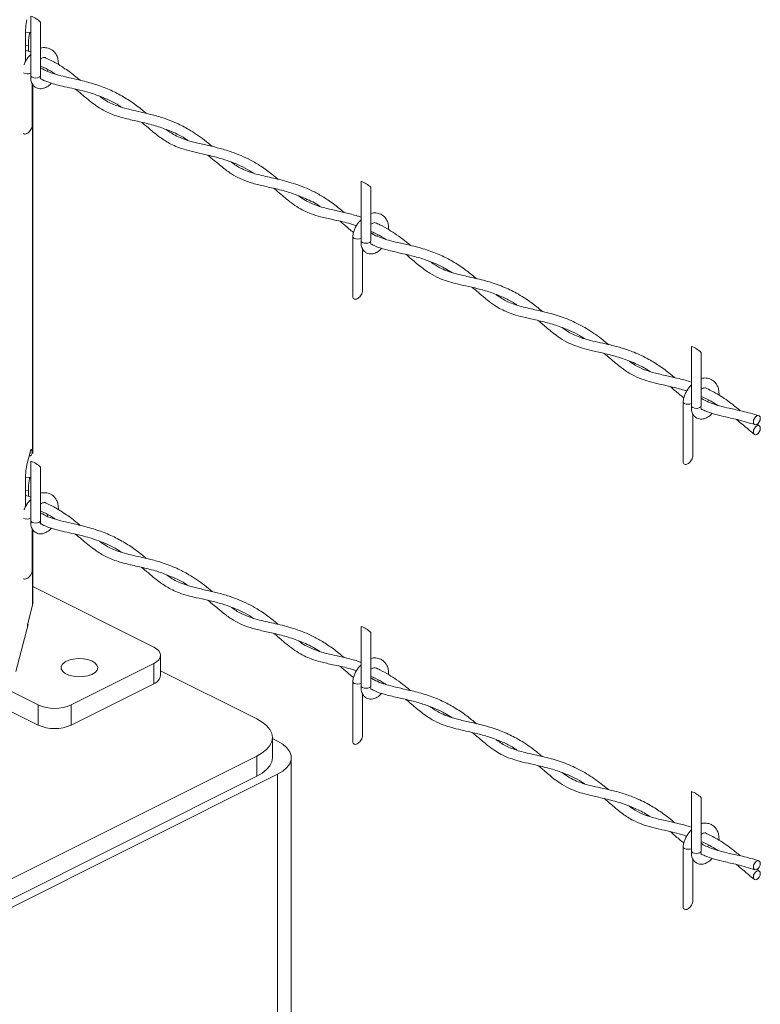
# Model space of a CAD drawing. Units: inches. Extents: x 0.2 to 16.8, y 0.2 to 10.8.
# Drawn here: x 7.4 to 7.8, y 0.7 to 1.3 of the extents above; entities that cross this region are included whole.
import ezdxf

# ---------------------------------------------------------------- set-up
doc = ezdxf.new("R2010")
doc.units = ezdxf.units.IN
doc.header["$MEASUREMENT"] = 0
doc.linetypes.add('SLD-Solid', pattern=[0])

msp = doc.modelspace()

# ---------------------------------------------------------------- linework, layer by layer
at = {"color": 7, "linetype": 'SLD-Solid', "lineweight": 0}
for p, q in [((7.398616, 1.336024), (7.398616, 1.30068)), ((7.404449, 1.30068), (7.404449, 1.332452)), ((7.395439, 1.324434), (7.395439, 1.308695)), ((7.398265, 1.326297), (7.395484, 1.32648)), ((7.398426, 1.326042), (7.398616, 1.325371)), ((7.395439, 1.3187), (7.397252, 1.31858)), ((7.397252, 1.31516), (7.397252, 1.31858)), ((7.395439, 1.309734), (7.395941, 1.309563)), ((7.408804, 1.304167), (7.408449, 1.303229)), ((7.399539, 1.271363), (7.399539, 1.295995)), ((7.399714, 1.076232), (7.399714, 1.295644)), ((7.399833, 1.075926), (7.399833, 1.295407)), ((7.595034, 1.237815), (7.595034, 1.20247)), ((7.600868, 1.20247), (7.600868, 1.234243)), ((7.60521, 1.205923), (7.604893, 1.205086)), ((7.590124, 1.204926), (7.590124, 1.169581)), ((7.595957, 1.173153), (7.595957, 1.197786)), ((7.791453, 1.139606), (7.791453, 1.104261)), ((7.797286, 1.104261), (7.797286, 1.136034)), ((7.786542, 1.106717), (7.786542, 1.071372)), ((7.801664, 1.107809), (7.801302, 1.106854)), ((7.792376, 1.074944), (7.792376, 1.099576)), ((7.831858, 1.092337), (7.830539, 1.093396)), ((7.398517, 1.077519), (7.396345, 1.069271)), ((7.398714, 1.078123), (7.399189, 1.078092)), ((7.399189, 1.078092), (7.399714, 1.076232)), ((7.399714, 1.076232), (7.398204, 1.076331)), ((7.398616, 1.071405), (7.398616, 1.036061)), ((7.399539, 1.075911), (7.399714, 1.076232)), ((7.404449, 1.036061), (7.404449, 1.067833)), ((7.395439, 1.059815), (7.395439, 1.044076)), ((7.398265, 1.061678), (7.395484, 1.061861)), ((7.398426, 1.061423), (7.398616, 1.060752)), ((7.395439, 1.054081), (7.397252, 1.053961)), ((7.397252, 1.050541), (7.397252, 1.053961)), ((7.395439, 1.045115), (7.395941, 1.044944)), ((7.408804, 1.039548), (7.408449, 1.03861)), ((7.399539, 1.006744), (7.399539, 1.031376)), ((7.399714, 0.985843), (7.399714, 1.031025)), ((7.399833, 0.986749), (7.399833, 1.030788)), ((7.403002, 0.926531), (7.265509, 0.995278)), ((7.399833, 0.996862), (7.471748, 0.960905)), ((7.396638, 0.97416), (7.399714, 0.985843)), ((7.399714, 0.985843), (7.399833, 0.986749)), ((7.403002, 0.914503), (7.265509, 0.98325)), ((7.397106, 0.97434), (7.389746, 0.946386)), ((7.396638, 0.97416), (7.396638, 0.972564)), ((7.396693, 0.974367), (7.397106, 0.97434)), ((7.595034, 0.973196), (7.595034, 0.937852)), ((7.600868, 0.937852), (7.600868, 0.969624)), ((7.475816, 0.943966), (7.475816, 0.955994)), ((7.471748, 0.951084), (7.422643, 0.926531)), ((7.471748, 0.939055), (7.471748, 0.951084)), ((7.533149, 0.918176), (7.475816, 0.946842)), ((7.471748, 0.939055), (7.422643, 0.914503)), ((7.590124, 0.940307), (7.590124, 0.904962)), ((7.60521, 0.941304), (7.604893, 0.940467)), ((7.595957, 0.908534), (7.595957, 0.933167)), ((7.403002, 0.914503), (7.403002, 0.926531)), ((7.422643, 0.914503), (7.422643, 0.926531)), ((7.542293, 0.895109), (7.542293, 0.907137)), ((7.545405, 0.90493), (7.542293, 0.906486)), ((7.272855, 0.765952), (7.533149, 0.896099)), ((7.533149, 0.896099), (7.533149, 0.884071)), ((7.553541, 0.250159), (7.553541, 0.895109)), ((7.270419, 0.747795), (7.545405, 0.885288)), ((7.272855, 0.753924), (7.533149, 0.884071)), ((7.545405, 0.885288), (7.545405, 0.250159)), ((7.791453, 0.874987), (7.791453, 0.839642)), ((7.797286, 0.839642), (7.797286, 0.871415)), ((7.801664, 0.84319), (7.801302, 0.842235)), ((7.786542, 0.842098), (7.786542, 0.806753)), ((7.792376, 0.810325), (7.792376, 0.834957)), ((7.831858, 0.827719), (7.830539, 0.828777))]:
    msp.add_line(p, q, dxfattribs=at)
at = {"color": 7, "linetype": 'SLD-Solid', "lineweight": 0, "flags": 128}
for points in [[(7.397252, 1.31858), (7.397282, 1.320021), (7.39737, 1.321563), (7.397508, 1.323066), (7.397684, 1.324397), (7.397881, 1.325435), (7.398082, 1.326088), (7.39827, 1.326297), (7.398426, 1.326042)], [(7.398616, 1.30068), (7.398838, 1.300122), (7.39947, 1.299649), (7.400416, 1.299332), (7.401532, 1.299222), (7.402649, 1.299332), (7.403595, 1.299649), (7.404227, 1.300122), (7.404449, 1.30068)], [(7.394342, 1.266157), (7.39456, 1.266019), (7.394949, 1.265894), (7.395389, 1.265881), (7.395867, 1.26598), (7.396368, 1.266189), (7.396876, 1.2665), (7.397377, 1.266905), (7.397855, 1.267391), (7.398295, 1.267943), (7.398684, 1.268545), (7.399011, 1.269179), (7.399265, 1.269824), (7.399439, 1.270462), (7.399528, 1.271073), (7.399539, 1.271363)], [(7.595034, 1.203861), (7.594157, 1.203578), (7.593041, 1.203467), (7.591924, 1.203578), (7.590978, 1.203895), (7.590346, 1.204368), (7.590124, 1.204926), (7.590128, 1.205008)], [(7.595034, 1.20247), (7.595256, 1.201913), (7.595889, 1.201439), (7.596835, 1.201123), (7.597951, 1.201012), (7.599067, 1.201123), (7.600013, 1.201439), (7.600646, 1.201913), (7.600868, 1.20247)], [(7.590124, 1.169581), (7.590135, 1.169305), (7.590223, 1.168802), (7.590397, 1.168377), (7.590651, 1.168043), (7.590978, 1.16781), (7.591368, 1.167685), (7.591808, 1.167672), (7.592286, 1.167771), (7.592786, 1.16798), (7.593295, 1.168291), (7.593795, 1.168696), (7.594273, 1.169182), (7.594714, 1.169734), (7.595103, 1.170336), (7.59543, 1.170969), (7.595684, 1.171615), (7.595858, 1.172253), (7.595946, 1.172864), (7.595957, 1.173153)], [(7.791453, 1.105652), (7.790575, 1.105369), (7.789459, 1.105258), (7.788343, 1.105369), (7.787397, 1.105685), (7.786764, 1.106158), (7.786542, 1.106717), (7.786547, 1.106799)], [(7.791453, 1.104261), (7.791675, 1.103703), (7.792307, 1.10323), (7.793253, 1.102914), (7.79437, 1.102803), (7.795486, 1.102914), (7.796432, 1.10323), (7.797064, 1.103703), (7.797286, 1.104261)], [(7.828487, 1.093874), (7.82833, 1.094762), (7.828487, 1.095807), (7.828934, 1.09685), (7.829603, 1.097732), (7.830393, 1.098319), (7.831182, 1.098521), (7.831851, 1.098308), (7.832298, 1.097712), (7.832455, 1.096824), (7.832298, 1.095779), (7.831851, 1.094736), (7.831182, 1.093854), (7.830393, 1.093267), (7.829603, 1.093065), (7.828934, 1.093278), (7.828487, 1.093874)], [(7.832298, 1.091746), (7.832455, 1.090858), (7.832298, 1.089813), (7.831851, 1.08877), (7.831182, 1.087888), (7.830393, 1.087301), (7.829603, 1.087099), (7.828934, 1.087312), (7.828487, 1.087908), (7.82833, 1.088796), (7.828487, 1.089841), (7.828934, 1.090884), (7.829603, 1.091766), (7.830393, 1.092353), (7.831182, 1.092555), (7.831851, 1.092342), (7.832298, 1.091746)], [(7.399189, 1.078092), (7.399122, 1.078281), (7.399049, 1.078395), (7.398969, 1.078435), (7.398885, 1.078399), (7.398796, 1.078288), (7.398705, 1.078103), (7.398611, 1.077846), (7.398517, 1.077519)], [(7.786542, 1.071372), (7.786554, 1.071096), (7.786642, 1.070593), (7.786816, 1.070168), (7.78707, 1.069834), (7.787397, 1.069601), (7.787786, 1.069476), (7.788226, 1.069463), (7.788704, 1.069562), (7.789205, 1.06977), (7.789713, 1.070082), (7.790214, 1.070486), (7.790692, 1.070972), (7.791132, 1.071525), (7.791521, 1.072127), (7.791848, 1.07276), (7.792102, 1.073406), (7.792276, 1.074043), (7.792365, 1.074655), (7.792376, 1.074944)], [(7.397252, 1.053961), (7.397282, 1.055402), (7.39737, 1.056944), (7.397508, 1.058447), (7.397684, 1.059778), (7.397881, 1.060816), (7.398082, 1.061469), (7.39827, 1.061678), (7.398426, 1.061423)], [(7.398616, 1.036061), (7.398838, 1.035503), (7.39947, 1.03503), (7.400416, 1.034714), (7.401532, 1.034603), (7.402649, 1.034714), (7.403595, 1.03503), (7.404227, 1.035503), (7.404449, 1.036061)], [(7.394342, 1.001538), (7.39456, 1.001401), (7.394949, 1.001276), (7.395389, 1.001262), (7.395867, 1.001362), (7.396368, 1.00157), (7.396876, 1.001881), (7.397377, 1.002286), (7.397855, 1.002772), (7.398295, 1.003324), (7.398684, 1.003927), (7.399011, 1.00456), (7.399265, 1.005205), (7.399439, 1.005843), (7.399528, 1.006454), (7.399539, 1.006744)], [(7.471748, 0.960905), (7.473475, 0.959852), (7.474759, 0.958652), (7.475549, 0.957349), (7.475816, 0.955994), (7.475549, 0.954639), (7.474759, 0.953336), (7.473475, 0.952136), (7.471748, 0.951084)], [(7.416803, 0.947858), (7.416786, 0.949337), (7.417568, 0.950763), (7.41909, 0.952032), (7.42124, 0.953047), (7.423859, 0.953735), (7.426751, 0.954044), (7.429703, 0.953951), (7.432496, 0.953464), (7.434922, 0.952618), (7.436802, 0.951476), (7.437995, 0.950123), (7.438415, 0.948659), (7.438029, 0.947193), (7.436866, 0.945833), (7.435012, 0.944681), (7.432606, 0.943821), (7.429824, 0.943318), (7.426874, 0.943208), (7.423975, 0.943501), (7.421341, 0.944174), (7.419168, 0.945177), (7.417617, 0.946436), (7.416803, 0.947858)], [(7.595034, 0.939242), (7.594157, 0.93896), (7.593041, 0.938849), (7.591924, 0.93896), (7.590978, 0.939276), (7.590346, 0.939749), (7.590124, 0.940307), (7.590128, 0.940389)], [(7.595034, 0.937852), (7.595256, 0.937294), (7.595889, 0.93682), (7.596835, 0.936504), (7.597951, 0.936393), (7.599067, 0.936504), (7.600013, 0.93682), (7.600646, 0.937294), (7.600868, 0.937852)], [(7.533149, 0.896099), (7.53633, 0.897961), (7.53889, 0.90005), (7.540765, 0.902313), (7.541909, 0.904695), (7.542293, 0.907137), (7.541909, 0.909579), (7.540765, 0.911961), (7.53889, 0.914225), (7.53633, 0.916313), (7.533149, 0.918176)], [(7.590124, 0.904962), (7.590135, 0.904686), (7.590223, 0.904184), (7.590397, 0.903759), (7.590651, 0.903424), (7.590978, 0.903191), (7.591368, 0.903066), (7.591808, 0.903053), (7.592286, 0.903152), (7.592786, 0.903361), (7.593295, 0.903672), (7.593795, 0.904077), (7.594273, 0.904563), (7.594714, 0.905115), (7.595103, 0.905717), (7.59543, 0.906351), (7.595684, 0.906996), (7.595858, 0.907634), (7.595946, 0.908245), (7.595957, 0.908534)], [(7.545405, 0.885288), (7.548517, 0.887143), (7.550938, 0.88924), (7.552595, 0.891515), (7.553435, 0.893899), (7.553435, 0.89632), (7.552595, 0.898704), (7.550938, 0.900979), (7.548517, 0.903076), (7.545405, 0.90493)], [(7.533149, 0.884071), (7.53633, 0.885933), (7.53889, 0.888022), (7.540765, 0.890285), (7.541909, 0.892667), (7.542293, 0.895109)], [(7.791453, 0.841033), (7.790575, 0.84075), (7.789459, 0.840639), (7.788343, 0.84075), (7.787397, 0.841066), (7.786764, 0.84154), (7.786542, 0.842098), (7.786547, 0.84218)], [(7.791453, 0.839642), (7.791675, 0.839084), (7.792307, 0.838611), (7.793253, 0.838295), (7.79437, 0.838184), (7.795486, 0.838295), (7.796432, 0.838611), (7.797064, 0.839084), (7.797286, 0.839642)], [(7.828487, 0.829255), (7.82833, 0.830143), (7.828487, 0.831188), (7.828934, 0.832231), (7.829603, 0.833113), (7.830393, 0.8337), (7.831182, 0.833902), (7.831851, 0.833689), (7.832298, 0.833094), (7.832455, 0.832205), (7.832298, 0.83116), (7.831851, 0.830117), (7.831182, 0.829235), (7.830393, 0.828648), (7.829603, 0.828446), (7.828934, 0.828659), (7.828487, 0.829255)], [(7.832298, 0.827128), (7.832455, 0.826239), (7.832298, 0.825194), (7.831851, 0.824151), (7.831182, 0.823269), (7.830393, 0.822682), (7.829603, 0.82248), (7.828934, 0.822693), (7.828487, 0.823289), (7.82833, 0.824177), (7.828487, 0.825222), (7.828934, 0.826265), (7.829603, 0.827147), (7.830393, 0.827734), (7.831182, 0.827937), (7.831851, 0.827723), (7.832298, 0.827128)], [(7.786542, 0.806753), (7.786554, 0.806477), (7.786642, 0.805974), (7.786816, 0.805549), (7.78707, 0.805215), (7.787397, 0.804982), (7.787786, 0.804857), (7.788226, 0.804844), (7.788704, 0.804943), (7.789205, 0.805151), (7.789713, 0.805463), (7.790214, 0.805868), (7.790692, 0.806354), (7.791132, 0.806906), (7.791521, 0.807508), (7.791848, 0.808141), (7.792102, 0.808787), (7.792276, 0.809425), (7.792365, 0.810036), (7.792376, 0.810325)]]:
    msp.add_lwpolyline(points, dxfattribs=at)
at = {"color": 7, "linetype": 'SLD-Solid', "lineweight": 0}
for centre, radius, start, end in [((7.393387, 1.320938), 0.015967, 46.148878, 70.886078), ((7.441178, 1.324821), 0.045741, 168.564432, 180.485687), ((7.396634, 1.306432), 0.004791, 241.413358, 294.432428), ((7.589807, 1.22273), 0.015965, 46.14828, 70.888538), ((7.786225, 1.124519), 0.015967, 46.148878, 70.886078), ((7.393389, 1.056321), 0.015965, 46.14828, 70.888538), ((7.441179, 1.060202), 0.045742, 168.564636, 180.485633), ((7.396634, 1.041812), 0.00479, 241.405331, 294.440455), ((7.589806, 0.95811), 0.015967, 46.148878, 70.886078), ((7.469732, 0.944866), 0.006151, 289.13827, 351.58325), ((7.412823, 0.948695), 0.024242, 246.10175, 293.89825), ((7.412823, 0.936667), 0.024242, 246.10175, 293.89825), ((7.786226, 0.859902), 0.015965, 46.14828, 70.888538)]:
    msp.add_arc(centre, radius, start, end, dxfattribs=at)
for points, knots in [([(7.415051, 1.307182), (7.415046, 1.30829), (7.415036, 1.310196), (7.414133, 1.312642), (7.412768, 1.314823), (7.410532, 1.316643), (7.407517, 1.317353), (7.405415, 1.317316), (7.404483, 1.316913), (7.404449, 1.316898)], [0, 0, 0, 0, 0.1938374, 0.333242, 0.4528641, 0.645958, 0.820986, 0.9934562, 1, 1, 1, 1]), ([(7.398616, 1.313197), (7.398088, 1.312654), (7.39655, 1.311072), (7.395281, 1.308917), (7.394743, 1.307322), (7.394668, 1.3071)], [0, 0, 0, 0, 0.3103969, 0.9038317, 1, 1, 1, 1]), ([(7.398616, 1.314715), (7.397607, 1.315074), (7.396557, 1.315447), (7.395481, 1.315732), (7.395439, 1.315743)], [0, 0, 0, 0, 0.9605883, 1, 1, 1, 1]), ([(7.404449, 1.310555), (7.404701, 1.310725), (7.405218, 1.311074), (7.40607, 1.311336), (7.406842, 1.311496), (7.407261, 1.311341), (7.407422, 1.311282)], [0, 0, 0, 0, 0.2843194, 0.584419, 0.8413464, 1, 1, 1, 1]), ([(7.427978, 1.297845), (7.426838, 1.298811), (7.423694, 1.301473), (7.418478, 1.305208), (7.412739, 1.308718), (7.409049, 1.310498), (7.407422, 1.311282)], [0, 0, 0, 0, 0.181986, 0.5014224, 0.7800971, 1, 1, 1, 1]), ([(7.404449, 1.306314), (7.405109, 1.306032), (7.407556, 1.304985), (7.410568, 1.303412), (7.412742, 1.301873), (7.413328, 1.301459)], [0, 0, 0, 0, 0.2123381, 0.787635, 1, 1, 1, 1]), ([(7.39862, 1.300761), (7.398616, 1.29956), (7.398608, 1.297505), (7.399801, 1.295083), (7.401211, 1.293744), (7.40308, 1.292818), (7.405618, 1.292701), (7.408405, 1.293943), (7.410172, 1.295199), (7.410819, 1.29616), (7.410846, 1.2962)], [0, 0, 0, 0, 0.19187882, 0.32849224, 0.4229373, 0.50193917, 0.66239599, 0.81252692, 0.99218937, 1, 1, 1, 1]), ([(7.404674, 1.29868), (7.404597, 1.298641), (7.404481, 1.298584), (7.404599, 1.2989), (7.404214, 1.299459), (7.404346, 1.300107), (7.404441, 1.30057)], [0, 0, 0, 0, 0.0798304, 0.1197517, 0.3717595, 1, 1, 1, 1]), ([(7.46732, 1.278235), (7.466601, 1.278844), (7.463671, 1.28133), (7.458318, 1.285279), (7.451017, 1.289707), (7.443181, 1.293345), (7.434867, 1.296186), (7.426773, 1.298217), (7.419742, 1.299739), (7.41392, 1.301194), (7.408884, 1.302817), (7.405897, 1.304495), (7.404449, 1.305309)], [0, 0, 0, 0, 0.0408452, 0.1665019, 0.2878139, 0.4103162, 0.5401665, 0.6679356, 0.771811, 0.8518545, 0.9281717, 1, 1, 1, 1]), ([(7.404674, 1.29868), (7.404893, 1.298559), (7.406547, 1.297644), (7.40969, 1.29653), (7.414176, 1.295128), (7.419069, 1.293959), (7.424836, 1.292717), (7.432577, 1.290916), (7.441551, 1.287876), (7.448654, 1.284583), (7.451992, 1.282229), (7.452477, 1.281886)], [0, 0, 0, 0, 0.0147187, 0.1112579, 0.1952349, 0.2918026, 0.4072816, 0.5428371, 0.7594758, 0.9650398, 1, 1, 1, 1]), ([(7.425296, 1.292581), (7.42647, 1.291614), (7.430124, 1.288603), (7.43556, 1.283953), (7.442475, 1.279471), (7.449795, 1.276394), (7.457941, 1.274372), (7.466363, 1.272579), (7.474544, 1.270413), (7.482916, 1.267218), (7.488794, 1.264425), (7.491843, 1.26229), (7.492101, 1.262109)], [0, 0, 0, 0, 0.06134805, 0.19091966, 0.28812937, 0.39230497, 0.50936732, 0.62593948, 0.73972632, 0.84995341, 0.98731305, 1, 1, 1, 1]), ([(7.506557, 1.258487), (7.505012, 1.259773), (7.501975, 1.262301), (7.497354, 1.265664), (7.491917, 1.269127), (7.484996, 1.272719), (7.477079, 1.275694), (7.469378, 1.27781), (7.46294, 1.27926), (7.457078, 1.280566), (7.45212, 1.281898), (7.447945, 1.283414), (7.444274, 1.285202), (7.441552, 1.286818), (7.440007, 1.288013), (7.439624, 1.28831)], [0, 0, 0, 0, 0.0812866, 0.1598747, 0.2310051, 0.3419625, 0.4746718, 0.5723191, 0.6648798, 0.7416274, 0.8152849, 0.8724462, 0.9209973, 0.9803793, 1, 1, 1, 1]), ([(7.46462, 1.272903), (7.464828, 1.272734), (7.466536, 1.27134), (7.469368, 1.26884), (7.473045, 1.265804), (7.476309, 1.26334), (7.47947, 1.261261), (7.483031, 1.259319), (7.487323, 1.257511), (7.492703, 1.25589), (7.498828, 1.254512), (7.505588, 1.253045), (7.512113, 1.251335), (7.518106, 1.249286), (7.52356, 1.246917), (7.527848, 1.244743), (7.530358, 1.243078), (7.531107, 1.242582)], [0, 0, 0, 0, 0.0108567, 0.0892359, 0.1529068, 0.2038579, 0.2547305, 0.3059393, 0.3678598, 0.4429135, 0.533043, 0.6219957, 0.7229634, 0.8059398, 0.8780845, 0.9636463, 1, 1, 1, 1]), ([(7.545824, 1.238963), (7.544586, 1.240005), (7.541286, 1.242784), (7.53581, 1.24669), (7.529653, 1.250328), (7.523862, 1.253087), (7.517837, 1.255417), (7.511368, 1.257374), (7.504282, 1.25907), (7.497469, 1.260549), (7.491367, 1.26219), (7.486541, 1.264058), (7.482949, 1.265983), (7.480624, 1.267439), (7.479513, 1.268287), (7.479233, 1.268501)], [0, 0, 0, 0, 0.06585781, 0.1756256, 0.27334689, 0.35662515, 0.43648047, 0.53610864, 0.63152869, 0.73300298, 0.81995646, 0.88851432, 0.9431104, 0.98566511, 1, 1, 1, 1]), ([(7.503896, 1.253379), (7.505154, 1.252348), (7.508526, 1.249583), (7.513437, 1.245338), (7.519025, 1.241431), (7.524595, 1.238573), (7.530867, 1.236439), (7.537989, 1.234789), (7.545775, 1.233097), (7.553919, 1.230883), (7.562234, 1.227582), (7.56792, 1.224803), (7.570651, 1.222884), (7.570794, 1.222783)], [0, 0, 0, 0, 0.0654198, 0.1754737, 0.2610326, 0.339087, 0.4264857, 0.5268134, 0.6330663, 0.7471753, 0.8657438, 0.9929478, 1, 1, 1, 1]), ([(7.585065, 1.219233), (7.582923, 1.220999), (7.578757, 1.224436), (7.572418, 1.2287), (7.565031, 1.232758), (7.556112, 1.236368), (7.545897, 1.239059), (7.537223, 1.240879), (7.530479, 1.242647), (7.524837, 1.24481), (7.52059, 1.247095), (7.518327, 1.248896), (7.517833, 1.249288)], [0, 0, 0, 0, 0.1117122, 0.2173098, 0.3070021, 0.4506571, 0.6033206, 0.731603, 0.8076029, 0.8836174, 0.9746284, 1, 1, 1, 1]), ([(7.543212, 1.233613), (7.544622, 1.232422), (7.547707, 1.229815), (7.552144, 1.226063), (7.556721, 1.222752), (7.561046, 1.220282), (7.565785, 1.218256), (7.571523, 1.216529), (7.578972, 1.214876), (7.586184, 1.213397), (7.590765, 1.211849), (7.592339, 1.211318)], [0, 0, 0, 0, 0.1008772, 0.2207158, 0.3174074, 0.4091223, 0.4922469, 0.5984743, 0.7359678, 0.9092688, 1, 1, 1, 1]), ([(7.595034, 1.216443), (7.59434, 1.216685), (7.591298, 1.217748), (7.585988, 1.219039), (7.578832, 1.220658), (7.572248, 1.222197), (7.566776, 1.224056), (7.562573, 1.22608), (7.559807, 1.227697), (7.558255, 1.228885), (7.55791, 1.229149)], [0, 0, 0, 0, 0.055829, 0.2446089, 0.414142, 0.6130854, 0.7577338, 0.8516469, 0.9670092, 1, 1, 1, 1]), ([(7.611461, 1.209095), (7.611454, 1.210162), (7.611443, 1.212026), (7.610551, 1.214432), (7.609187, 1.216614), (7.606951, 1.218434), (7.603936, 1.219143), (7.601834, 1.219107), (7.600902, 1.218703), (7.600868, 1.218689)], [0, 0, 0, 0, 0.1880053, 0.328412, 0.4489002, 0.6433923, 0.8196875, 0.9934058, 1, 1, 1, 1]), ([(7.582576, 1.214033), (7.583462, 1.213312), (7.58615, 1.211126), (7.588716, 1.208787), (7.590553, 1.207363), (7.590554, 1.207362)], [0, 0, 0, 0, 0.3295171, 0.9996113, 1, 1, 1, 1]), ([(7.595034, 1.214988), (7.594503, 1.214446), (7.592954, 1.212867), (7.591511, 1.21019), (7.59046, 1.207348), (7.590239, 1.205786), (7.590128, 1.205007)], [0, 0, 0, 0, 0.2005044, 0.5838593, 0.7923436, 1, 1, 1, 1]), ([(7.600868, 1.212346), (7.60112, 1.212517), (7.601637, 1.212868), (7.602487, 1.213113), (7.603131, 1.213287), (7.603428, 1.213194), (7.603464, 1.213182)], [0, 0, 0, 0, 0.3242872, 0.6665727, 0.9596174, 1, 1, 1, 1]), ([(7.624414, 1.199686), (7.623323, 1.200602), (7.620669, 1.202829), (7.616442, 1.205956), (7.611484, 1.209158), (7.607238, 1.211578), (7.604396, 1.212786), (7.603464, 1.213182)], [0, 0, 0, 0, 0.170853, 0.4153974, 0.6298108, 0.8786321, 1, 1, 1, 1]), ([(7.600868, 1.208056), (7.601693, 1.207702), (7.60444, 1.206523), (7.607393, 1.204868), (7.609451, 1.203499), (7.609768, 1.203289)], [0, 0, 0, 0, 0.266534, 0.887057, 1, 1, 1, 1]), ([(7.663685, 1.179915), (7.662956, 1.180532), (7.660396, 1.182702), (7.655482, 1.186444), (7.648833, 1.190728), (7.641182, 1.194543), (7.632954, 1.197549), (7.624707, 1.199682), (7.61749, 1.201243), (7.611811, 1.202592), (7.607075, 1.20409), (7.603512, 1.205499), (7.601512, 1.206719), (7.600868, 1.207111)], [0, 0, 0, 0, 0.0413882, 0.1453646, 0.2673063, 0.3834498, 0.514953, 0.6459782, 0.7521269, 0.8349046, 0.898607, 0.9673551, 1, 1, 1, 1]), ([(7.595039, 1.202552), (7.595034, 1.201351), (7.595026, 1.199295), (7.59622, 1.196873), (7.59763, 1.195535), (7.599499, 1.194609), (7.602036, 1.194492), (7.604825, 1.195733), (7.606602, 1.197002), (7.607256, 1.197979), (7.607293, 1.198033)], [0, 0, 0, 0, 0.1913592, 0.3275964, 0.4217905, 0.5005784, 0.6606003, 0.8103221, 0.989498, 1, 1, 1, 1]), ([(7.601118, 1.20048), (7.601112, 1.200478), (7.601054, 1.200452), (7.600895, 1.200369), (7.601023, 1.200694), (7.600626, 1.201246), (7.600762, 1.201897), (7.600859, 1.202361)], [0, 0, 0, 0, 0.0086502, 0.0913309, 0.1307533, 0.3796712, 1, 1, 1, 1]), ([(7.601118, 1.20048), (7.601837, 1.200107), (7.604549, 1.1987), (7.610062, 1.197034), (7.617368, 1.195338), (7.625158, 1.193619), (7.632382, 1.191577), (7.639064, 1.189028), (7.644495, 1.186502), (7.647685, 1.184469), (7.648976, 1.183646)], [0, 0, 0, 0, 0.0476275, 0.1795473, 0.3366095, 0.4894658, 0.648679, 0.7775967, 0.9100055, 1, 1, 1, 1]), ([(7.621753, 1.194333), (7.622612, 1.19362), (7.625502, 1.191219), (7.630057, 1.187259), (7.63572, 1.183122), (7.641146, 1.180236), (7.646392, 1.178306), (7.651748, 1.176859), (7.657792, 1.175536), (7.664641, 1.174002), (7.671785, 1.171976), (7.678598, 1.169324), (7.683909, 1.166781), (7.686788, 1.164917), (7.687737, 1.164302)], [0, 0, 0, 0, 0.04556893, 0.1533437, 0.24629168, 0.33113345, 0.40319155, 0.47397039, 0.55744265, 0.6556806, 0.76044074, 0.86008228, 0.95386241, 1, 1, 1, 1]), ([(7.702856, 1.160429), (7.700645, 1.162267), (7.69582, 1.166279), (7.687952, 1.171242), (7.679226, 1.175406), (7.67022, 1.178432), (7.661372, 1.180535), (7.653639, 1.182218), (7.647578, 1.183915), (7.642461, 1.18606), (7.638859, 1.188052), (7.636881, 1.189579), (7.636382, 1.189964)], [0, 0, 0, 0, 0.1171208, 0.255642, 0.3778689, 0.5104975, 0.6420861, 0.7484056, 0.8332328, 0.8981432, 0.9743339, 1, 1, 1, 1]), ([(7.661157, 1.174744), (7.662383, 1.173719), (7.665365, 1.171226), (7.669706, 1.167483), (7.674231, 1.164126), (7.678166, 1.161781), (7.681952, 1.160001), (7.686183, 1.158461), (7.69151, 1.157017), (7.698236, 1.155543), (7.705885, 1.153781), (7.713599, 1.151417), (7.720364, 1.148558), (7.725088, 1.146102), (7.727474, 1.144543), (7.728101, 1.144133)], [0, 0, 0, 0, 0.06420288, 0.15625814, 0.23032435, 0.29033705, 0.34004971, 0.39827651, 0.47106819, 0.56169619, 0.67504842, 0.78648902, 0.88545808, 0.96988896, 1, 1, 1, 1]), ([(7.742118, 1.140767), (7.741024, 1.141684), (7.737258, 1.144842), (7.730379, 1.149686), (7.721261, 1.154635), (7.711691, 1.158253), (7.702093, 1.160725), (7.692929, 1.162597), (7.684781, 1.164947), (7.679039, 1.167736), (7.676246, 1.16983), (7.675418, 1.170451)], [0, 0, 0, 0, 0.0579865, 0.1996456, 0.3409367, 0.4783171, 0.6141184, 0.7431659, 0.8582744, 0.9579926, 1, 1, 1, 1]), ([(7.700405, 1.154997), (7.702233, 1.153439), (7.70605, 1.150185), (7.711574, 1.145694), (7.717052, 1.142302), (7.722015, 1.140083), (7.727122, 1.138398), (7.733178, 1.136897), (7.740768, 1.13524), (7.749332, 1.133019), (7.757632, 1.129863), (7.763423, 1.126999), (7.76621, 1.125173), (7.766812, 1.124779)], [0, 0, 0, 0, 0.097487, 0.203519, 0.2884868, 0.3580245, 0.4235994, 0.5063936, 0.6110358, 0.7388781, 0.8648611, 0.9707996, 1, 1, 1, 1]), ([(7.781527, 1.121103), (7.780946, 1.121595), (7.778209, 1.123912), (7.773201, 1.127662), (7.765775, 1.132338), (7.758162, 1.13597), (7.75044, 1.138671), (7.743722, 1.140448), (7.7374, 1.141834), (7.731919, 1.143033), (7.727176, 1.144319), (7.722926, 1.14587), (7.718727, 1.147936), (7.716026, 1.149861), (7.714637, 1.150851)], [0, 0, 0, 0, 0.0308107, 0.1452476, 0.2530117, 0.3858041, 0.4858315, 0.5839831, 0.6670225, 0.7479484, 0.8112507, 0.8658564, 0.9310199, 1, 1, 1, 1]), ([(7.739657, 1.135443), (7.740792, 1.134487), (7.744171, 1.131639), (7.749392, 1.127105), (7.755744, 1.122874), (7.761872, 1.120133), (7.767897, 1.118308), (7.774019, 1.116893), (7.779896, 1.11557), (7.784856, 1.114369), (7.78764, 1.113452), (7.788745, 1.113088)], [0, 0, 0, 0, 0.08107312, 0.24158247, 0.37770429, 0.49642753, 0.60706946, 0.7213074, 0.83982054, 0.93641384, 1, 1, 1, 1]), ([(7.791453, 1.118359), (7.791388, 1.118384), (7.789049, 1.119287), (7.784455, 1.120431), (7.777359, 1.122106), (7.770376, 1.123566), (7.763701, 1.125583), (7.758446, 1.128028), (7.755606, 1.130061), (7.754429, 1.130904)], [0, 0, 0, 0, 0.0053215, 0.1910173, 0.3593594, 0.5613556, 0.7342326, 0.8898412, 1, 1, 1, 1]), ([(7.807897, 1.110643), (7.807892, 1.111792), (7.807884, 1.113738), (7.806971, 1.116223), (7.805605, 1.118405), (7.80337, 1.120224), (7.800355, 1.120935), (7.798253, 1.120897), (7.79732, 1.120494), (7.797286, 1.120479)], [0, 0, 0, 0, 0.199538, 0.3379593, 0.4567334, 0.6484618, 0.822252, 0.9935025, 1, 1, 1, 1]), ([(7.77898, 1.115762), (7.780706, 1.114252), (7.783313, 1.111973), (7.78604, 1.10984), (7.786961, 1.10912)], [0, 0, 0, 0, 0.66235465, 1, 1, 1, 1]), ([(7.791453, 1.116779), (7.790921, 1.116237), (7.789373, 1.114658), (7.787929, 1.111981), (7.786879, 1.109138), (7.786657, 1.107577), (7.786547, 1.106798)], [0, 0, 0, 0, 0.2005133, 0.5838691, 0.7923431, 1, 1, 1, 1]), ([(7.797286, 1.114137), (7.797538, 1.114308), (7.798056, 1.11466), (7.798905, 1.114899), (7.799524, 1.11508), (7.799796, 1.114998), (7.799808, 1.114995)], [0, 0, 0, 0, 0.3335833, 0.685681, 0.9871022, 1, 1, 1, 1]), ([(7.820541, 1.101429), (7.81876, 1.102895), (7.814373, 1.106509), (7.807521, 1.111227), (7.802145, 1.113853), (7.799808, 1.114995)], [0, 0, 0, 0, 0.2784836, 0.6862048, 1, 1, 1, 1]), ([(7.797286, 1.109816), (7.798484, 1.109328), (7.801964, 1.10791), (7.80515, 1.105905), (7.80724, 1.10459)], [0, 0, 0, 0, 0.3441092, 1, 1, 1, 1]), ([(7.831558, 1.09846), (7.82832, 1.099408), (7.822527, 1.101104), (7.814644, 1.102702), (7.808656, 1.104091), (7.803213, 1.105813), (7.799521, 1.107316), (7.797476, 1.108698), (7.797286, 1.108826)], [0, 0, 0, 0, 0.2815045, 0.5036178, 0.6713564, 0.7940005, 0.9809192, 1, 1, 1, 1]), ([(7.791457, 1.104343), (7.791453, 1.103142), (7.791445, 1.101086), (7.792639, 1.098664), (7.794048, 1.097326), (7.795917, 1.096399), (7.798454, 1.096283), (7.801245, 1.097522), (7.803039, 1.098813), (7.803706, 1.099814), (7.803757, 1.099891)], [0, 0, 0, 0, 0.1905206, 0.326167, 0.4199436, 0.4983862, 0.6577038, 0.8067721, 0.9851655, 1, 1, 1, 1]), ([(7.79756, 1.102281), (7.797547, 1.102276), (7.797483, 1.102248), (7.797314, 1.10216), (7.797441, 1.102484), (7.797046, 1.103037), (7.797181, 1.103688), (7.797278, 1.104152)], [0, 0, 0, 0, 0.0201938, 0.1019116, 0.140875, 0.3868356, 1, 1, 1, 1]), ([(7.79756, 1.102281), (7.798393, 1.101895), (7.800644, 1.100851), (7.805023, 1.099419), (7.811308, 1.097804), (7.819647, 1.096035), (7.825777, 1.094174), (7.829216, 1.09313)], [0, 0, 0, 0, 0.0834519, 0.2254687, 0.4179345, 0.6733651, 1, 1, 1, 1]), ([(7.818322, 1.09622), (7.819535, 1.09519), (7.823048, 1.092207), (7.826591, 1.089259), (7.82891, 1.08733)], [0, 0, 0, 0, 0.3454165, 1, 1, 1, 1]), ([(7.397706, 1.07444), (7.398268, 1.074557), (7.398886, 1.074686), (7.399147, 1.075193), (7.399171, 1.07524)], [0, 0, 0, 0, 0.9082276, 1, 1, 1, 1]), ([(7.398616, 1.048579), (7.398088, 1.048035), (7.39655, 1.046453), (7.395281, 1.044298), (7.394743, 1.042703), (7.394668, 1.042481)], [0, 0, 0, 0, 0.31038268, 0.90381526, 1, 1, 1, 1]), ([(7.398616, 1.050097), (7.397607, 1.050454), (7.396557, 1.050827), (7.395481, 1.051113), (7.395439, 1.051125)], [0, 0, 0, 0, 0.9605782, 1, 1, 1, 1]), ([(7.415051, 1.042563), (7.415046, 1.043672), (7.415036, 1.045577), (7.414133, 1.048023), (7.412768, 1.050204), (7.410532, 1.052024), (7.407518, 1.052734), (7.405415, 1.052698), (7.404483, 1.052294), (7.404449, 1.052279)], [0, 0, 0, 0, 0.1938384, 0.3332364, 0.4528591, 0.645954, 0.8209828, 0.9934531, 1, 1, 1, 1]), ([(7.404449, 1.045936), (7.404701, 1.046106), (7.405218, 1.046455), (7.40607, 1.046717), (7.406842, 1.046877), (7.407261, 1.046722), (7.407422, 1.046663)], [0, 0, 0, 0, 0.2843194, 0.584419, 0.8413464, 1, 1, 1, 1]), ([(7.427978, 1.033226), (7.426838, 1.034192), (7.423695, 1.036854), (7.418478, 1.040589), (7.412739, 1.044099), (7.409049, 1.045879), (7.407422, 1.046663)], [0, 0, 0, 0, 0.18198933, 0.50142253, 0.78009718, 1, 1, 1, 1]), ([(7.39862, 1.036142), (7.398616, 1.034941), (7.398608, 1.032886), (7.399802, 1.030464), (7.401211, 1.029125), (7.40308, 1.028199), (7.405618, 1.028082), (7.408405, 1.029324), (7.410172, 1.03058), (7.410819, 1.031541), (7.410846, 1.031581)], [0, 0, 0, 0, 0.1918797, 0.3284874, 0.4229377, 0.5019399, 0.6623971, 0.8125261, 0.9921893, 1, 1, 1, 1]), ([(7.404449, 1.041695), (7.405109, 1.041413), (7.407556, 1.040366), (7.410568, 1.038793), (7.412742, 1.037254), (7.413328, 1.03684)], [0, 0, 0, 0, 0.2123419, 0.787629, 1, 1, 1, 1]), ([(7.46732, 1.013616), (7.466601, 1.014226), (7.463671, 1.016711), (7.458318, 1.020661), (7.451017, 1.025088), (7.443181, 1.028726), (7.434867, 1.031567), (7.426773, 1.033598), (7.419742, 1.03512), (7.41392, 1.036575), (7.408884, 1.038198), (7.405897, 1.039876), (7.404449, 1.04069)], [0, 0, 0, 0, 0.0408453, 0.166502, 0.287813, 0.4103154, 0.5401657, 0.6679349, 0.7718108, 0.8518538, 0.9281716, 1, 1, 1, 1]), ([(7.404597, 1.03404), (7.404559, 1.034023), (7.404485, 1.033989), (7.404615, 1.034298), (7.404197, 1.034822), (7.404339, 1.035481), (7.404441, 1.035952)], [0, 0, 0, 0, 0.0435384, 0.0850344, 0.3470444, 1, 1, 1, 1]), ([(7.404518, 1.034146), (7.404788, 1.033996), (7.406493, 1.03305), (7.409689, 1.03191), (7.414176, 1.030509), (7.419069, 1.02934), (7.424836, 1.028098), (7.432577, 1.026297), (7.441551, 1.023257), (7.448654, 1.019964), (7.451992, 1.01761), (7.452477, 1.017267)], [0, 0, 0, 0, 0.0181609, 0.1143637, 0.1980464, 0.2942767, 0.4093527, 0.5444346, 0.7603163, 0.9651619, 1, 1, 1, 1]), ([(7.425296, 1.027962), (7.42647, 1.026995), (7.430124, 1.023985), (7.43556, 1.019334), (7.442475, 1.014852), (7.449795, 1.011775), (7.457941, 1.009754), (7.466363, 1.007961), (7.474544, 1.005794), (7.482916, 1.0026), (7.488794, 0.999806), (7.491843, 0.997671), (7.492101, 0.997491)], [0, 0, 0, 0, 0.061348, 0.1909196, 0.2881293, 0.3923056, 0.5093674, 0.6259396, 0.7397264, 0.8499534, 0.9873131, 1, 1, 1, 1]), ([(7.506557, 0.993868), (7.505012, 0.995154), (7.501975, 0.997682), (7.497354, 1.001045), (7.491917, 1.004508), (7.484996, 1.0081), (7.477078, 1.011075), (7.469378, 1.013191), (7.46294, 1.014642), (7.457078, 1.015947), (7.45212, 1.017279), (7.447945, 1.018795), (7.444274, 1.020583), (7.441552, 1.022199), (7.440007, 1.023394), (7.439624, 1.023691)], [0, 0, 0, 0, 0.0812866, 0.1598737, 0.231004, 0.3419615, 0.4746708, 0.5723186, 0.6648793, 0.7416269, 0.815284, 0.8724452, 0.9209972, 0.9803782, 1, 1, 1, 1]), ([(7.46462, 1.008284), (7.464828, 1.008115), (7.466536, 1.006721), (7.469368, 1.004222), (7.473045, 1.001185), (7.476309, 0.998721), (7.47947, 0.996642), (7.483031, 0.9947), (7.487323, 0.992892), (7.492703, 0.991271), (7.498828, 0.989893), (7.505588, 0.988426), (7.512113, 0.986716), (7.518106, 0.984667), (7.52356, 0.982298), (7.527848, 0.980124), (7.530358, 0.978459), (7.531107, 0.977963)], [0, 0, 0, 0, 0.0108578, 0.0892358, 0.1529067, 0.2038578, 0.2547313, 0.3059401, 0.3678606, 0.4429143, 0.5330434, 0.6219964, 0.7229637, 0.8059405, 0.8780846, 0.9636463, 1, 1, 1, 1]), ([(7.545824, 0.974344), (7.544586, 0.975386), (7.541286, 0.978165), (7.53581, 0.982071), (7.529653, 0.98571), (7.523862, 0.988468), (7.517837, 0.990799), (7.511368, 0.992755), (7.504282, 0.994451), (7.497469, 0.99593), (7.491367, 0.997571), (7.486541, 0.999439), (7.482949, 1.001364), (7.480624, 1.00282), (7.479513, 1.003668), (7.479233, 1.003882)], [0, 0, 0, 0, 0.0658589, 0.1756267, 0.2733479, 0.3566262, 0.4364815, 0.5361091, 0.6315291, 0.7330034, 0.8199568, 0.8885153, 0.9431114, 0.9856651, 1, 1, 1, 1]), ([(7.503896, 0.98876), (7.505154, 0.987729), (7.508526, 0.984964), (7.513437, 0.980719), (7.519025, 0.976812), (7.524595, 0.973954), (7.530867, 0.971821), (7.537989, 0.97017), (7.545775, 0.968478), (7.55392, 0.966264), (7.562233, 0.962963), (7.56792, 0.960184), (7.570651, 0.958265), (7.570794, 0.958164)], [0, 0, 0, 0, 0.0654187, 0.1754727, 0.2610328, 0.3390873, 0.4264855, 0.5268132, 0.6330666, 0.7471752, 0.8657445, 0.9929478, 1, 1, 1, 1]), ([(7.585065, 0.954614), (7.582923, 0.956381), (7.578757, 0.959817), (7.572418, 0.964081), (7.565031, 0.968139), (7.556112, 0.971749), (7.545897, 0.97444), (7.537223, 0.976261), (7.530479, 0.978028), (7.524837, 0.980191), (7.520591, 0.982477), (7.518327, 0.984277), (7.517833, 0.984669)], [0, 0, 0, 0, 0.1117112, 0.217309, 0.3070014, 0.4506572, 0.603321, 0.7316035, 0.8076031, 0.8836184, 0.9746294, 1, 1, 1, 1]), ([(7.543212, 0.968994), (7.544622, 0.967803), (7.547707, 0.965196), (7.552144, 0.961444), (7.556721, 0.958133), (7.561046, 0.955663), (7.565785, 0.953638), (7.571523, 0.95191), (7.578972, 0.950257), (7.586184, 0.948779), (7.590765, 0.947231), (7.592339, 0.946699)], [0, 0, 0, 0, 0.10087861, 0.22071704, 0.31740718, 0.40912312, 0.49224678, 0.59847399, 0.73596793, 0.90926816, 1, 1, 1, 1]), ([(7.595034, 0.951824), (7.59434, 0.952066), (7.591298, 0.95313), (7.585988, 0.95442), (7.578832, 0.956039), (7.572248, 0.957578), (7.566776, 0.959437), (7.562573, 0.961461), (7.559807, 0.963078), (7.558255, 0.964266), (7.55791, 0.96453)], [0, 0, 0, 0, 0.0558301, 0.2446092, 0.4141423, 0.6130858, 0.7577343, 0.8516489, 0.9670112, 1, 1, 1, 1]), ([(7.611461, 0.944476), (7.611454, 0.945543), (7.611443, 0.947407), (7.610551, 0.949814), (7.609187, 0.951995), (7.606951, 0.953815), (7.603936, 0.954525), (7.601834, 0.954487), (7.600902, 0.954085), (7.600868, 0.95407)], [0, 0, 0, 0, 0.1880044, 0.3284177, 0.4489053, 0.6433963, 0.8196907, 0.9934088, 1, 1, 1, 1]), ([(7.582576, 0.949414), (7.583462, 0.948693), (7.58615, 0.946507), (7.588716, 0.944168), (7.590553, 0.942744), (7.590554, 0.942743)], [0, 0, 0, 0, 0.3295251, 0.9996113, 1, 1, 1, 1]), ([(7.595034, 0.950369), (7.594503, 0.949827), (7.592954, 0.948248), (7.591511, 0.945571), (7.59046, 0.942729), (7.590239, 0.941167), (7.590128, 0.940388)], [0, 0, 0, 0, 0.2005134, 0.5838694, 0.7923544, 1, 1, 1, 1]), ([(7.600868, 0.947727), (7.60112, 0.947898), (7.601637, 0.948249), (7.602487, 0.948494), (7.603131, 0.948669), (7.603428, 0.948575), (7.603464, 0.948564)], [0, 0, 0, 0, 0.3242872, 0.6665727, 0.9596174, 1, 1, 1, 1]), ([(7.624414, 0.935067), (7.623323, 0.935983), (7.620669, 0.93821), (7.616442, 0.941337), (7.611484, 0.944539), (7.607238, 0.946959), (7.604396, 0.948167), (7.603464, 0.948564)], [0, 0, 0, 0, 0.1708498, 0.4153946, 0.6298083, 0.8786298, 1, 1, 1, 1]), ([(7.600868, 0.943437), (7.601693, 0.943083), (7.60444, 0.941904), (7.607393, 0.940249), (7.609451, 0.938881), (7.609768, 0.93867)], [0, 0, 0, 0, 0.2665283, 0.8870501, 1, 1, 1, 1]), ([(7.663685, 0.915296), (7.662956, 0.915913), (7.660396, 0.918083), (7.655482, 0.921825), (7.648834, 0.92611), (7.641182, 0.929924), (7.632954, 0.93293), (7.624707, 0.935063), (7.61749, 0.936624), (7.611811, 0.937973), (7.607075, 0.939471), (7.603512, 0.94088), (7.601512, 0.9421), (7.600868, 0.942493)], [0, 0, 0, 0, 0.041387, 0.1453636, 0.2673064, 0.3834492, 0.5149526, 0.6459784, 0.7521268, 0.8349046, 0.8986071, 0.967356, 1, 1, 1, 1]), ([(7.595039, 0.937933), (7.595034, 0.936732), (7.595026, 0.934677), (7.59622, 0.932255), (7.59763, 0.930916), (7.599499, 0.92999), (7.602036, 0.929873), (7.604825, 0.931114), (7.606602, 0.932383), (7.607256, 0.93336), (7.607293, 0.933414)], [0, 0, 0, 0, 0.19135945, 0.32760309, 0.42179251, 0.50058053, 0.66060304, 0.8103276, 0.98950374, 1, 1, 1, 1]), ([(7.601118, 0.935861), (7.601112, 0.935859), (7.601054, 0.935834), (7.600895, 0.93575), (7.601023, 0.936075), (7.600626, 0.936627), (7.600762, 0.937278), (7.600859, 0.937742)], [0, 0, 0, 0, 0.0086258, 0.0913084, 0.1307318, 0.3795961, 1, 1, 1, 1]), ([(7.601118, 0.935861), (7.601837, 0.935488), (7.604549, 0.934081), (7.610062, 0.932415), (7.617368, 0.930719), (7.625158, 0.929), (7.632382, 0.926959), (7.639064, 0.924409), (7.644495, 0.921883), (7.647685, 0.91985), (7.648976, 0.919027)], [0, 0, 0, 0, 0.04762752, 0.17954727, 0.33660939, 0.48946572, 0.64867881, 0.77759657, 0.91000416, 1, 1, 1, 1]), ([(7.621753, 0.929714), (7.622612, 0.929001), (7.625502, 0.9266), (7.630057, 0.92264), (7.63572, 0.918503), (7.641145, 0.915617), (7.646392, 0.913687), (7.651748, 0.91224), (7.657792, 0.910917), (7.664641, 0.909383), (7.671785, 0.907357), (7.678598, 0.904705), (7.683909, 0.902162), (7.686788, 0.900298), (7.687737, 0.899683)], [0, 0, 0, 0, 0.04556891, 0.15334478, 0.24629169, 0.33113425, 0.40319233, 0.47397114, 0.55744297, 0.65568088, 0.76044147, 0.86008234, 0.95386243, 1, 1, 1, 1]), ([(7.702856, 0.89581), (7.700645, 0.897648), (7.69582, 0.90166), (7.687952, 0.906623), (7.679226, 0.910787), (7.67022, 0.913813), (7.661372, 0.915916), (7.653639, 0.917599), (7.647578, 0.919296), (7.642461, 0.921441), (7.638859, 0.923433), (7.636881, 0.92496), (7.636382, 0.925345)], [0, 0, 0, 0, 0.11712177, 0.25564272, 0.37786947, 0.51049732, 0.64208611, 0.74840512, 0.8332327, 0.89814225, 0.97433289, 1, 1, 1, 1]), ([(7.661157, 0.910125), (7.662383, 0.909101), (7.665365, 0.906607), (7.669706, 0.902864), (7.674231, 0.899507), (7.678166, 0.897162), (7.681952, 0.895382), (7.686183, 0.893843), (7.69151, 0.892398), (7.698236, 0.890924), (7.705885, 0.889162), (7.713599, 0.886798), (7.720364, 0.88394), (7.725088, 0.881483), (7.727474, 0.879924), (7.728101, 0.879514)], [0, 0, 0, 0, 0.0642018, 0.1562572, 0.2303245, 0.2903373, 0.3400492, 0.3982761, 0.4710679, 0.561696, 0.6750487, 0.7864889, 0.8854581, 0.9698899, 1, 1, 1, 1]), ([(7.742118, 0.876148), (7.741024, 0.877065), (7.737258, 0.880223), (7.730379, 0.885067), (7.721261, 0.890016), (7.711691, 0.893634), (7.702093, 0.896106), (7.692929, 0.897978), (7.684781, 0.900328), (7.679039, 0.903118), (7.676246, 0.905211), (7.675418, 0.905832)], [0, 0, 0, 0, 0.0579855, 0.1996448, 0.340936, 0.4783167, 0.6141182, 0.7431663, 0.8582745, 0.9579936, 1, 1, 1, 1]), ([(7.700405, 0.890378), (7.702233, 0.88882), (7.70605, 0.885566), (7.711574, 0.881076), (7.717052, 0.877683), (7.722015, 0.875464), (7.727121, 0.873779), (7.733178, 0.872278), (7.740768, 0.870621), (7.749332, 0.8684), (7.757632, 0.865244), (7.763423, 0.86238), (7.76621, 0.860555), (7.766812, 0.86016)], [0, 0, 0, 0, 0.097487, 0.2035179, 0.2884858, 0.3580234, 0.4235989, 0.5063926, 0.6110348, 0.7388771, 0.8648602, 0.9707986, 1, 1, 1, 1]), ([(7.781527, 0.856484), (7.780946, 0.856976), (7.778209, 0.859293), (7.773201, 0.863043), (7.765775, 0.867719), (7.758162, 0.871351), (7.75044, 0.874052), (7.743722, 0.875829), (7.7374, 0.877215), (7.731919, 0.878414), (7.727176, 0.8797), (7.722926, 0.881251), (7.718727, 0.883317), (7.716026, 0.885242), (7.714637, 0.886232)], [0, 0, 0, 0, 0.0308107, 0.1452477, 0.2530118, 0.3858044, 0.4858312, 0.5839833, 0.6670224, 0.7479487, 0.8112506, 0.8658563, 0.9310198, 1, 1, 1, 1]), ([(7.739657, 0.870824), (7.740792, 0.869868), (7.744171, 0.86702), (7.749392, 0.862486), (7.755744, 0.858255), (7.761872, 0.855514), (7.767897, 0.85369), (7.774019, 0.852274), (7.779896, 0.850951), (7.784856, 0.84975), (7.78764, 0.848833), (7.788745, 0.848469)], [0, 0, 0, 0, 0.081073, 0.2415822, 0.3777039, 0.496428, 0.6070691, 0.7213075, 0.83982, 0.9364132, 1, 1, 1, 1]), ([(7.791453, 0.85374), (7.791388, 0.853765), (7.789049, 0.854669), (7.784454, 0.855811), (7.777359, 0.857488), (7.770376, 0.858947), (7.763701, 0.860964), (7.758446, 0.863409), (7.755606, 0.865442), (7.754429, 0.866285)], [0, 0, 0, 0, 0.0053226, 0.1910177, 0.3593605, 0.5613568, 0.7342339, 0.8898411, 1, 1, 1, 1]), ([(7.807897, 0.846024), (7.807892, 0.847173), (7.807884, 0.849119), (7.806971, 0.851604), (7.805605, 0.853786), (7.803369, 0.855606), (7.800355, 0.856315), (7.798252, 0.856279), (7.79732, 0.855875), (7.797286, 0.85586)], [0, 0, 0, 0, 0.1995446, 0.337958, 0.4567314, 0.6484587, 0.8222499, 0.9934995, 1, 1, 1, 1]), ([(7.77898, 0.851143), (7.780706, 0.849633), (7.783313, 0.847354), (7.78604, 0.845221), (7.786961, 0.844501)], [0, 0, 0, 0, 0.6623519, 1, 1, 1, 1]), ([(7.791453, 0.85216), (7.790921, 0.851618), (7.789373, 0.850039), (7.787929, 0.847362), (7.786879, 0.84452), (7.786657, 0.842958), (7.786547, 0.842179)], [0, 0, 0, 0, 0.2005044, 0.5838593, 0.7923436, 1, 1, 1, 1]), ([(7.797286, 0.849518), (7.797538, 0.849689), (7.798056, 0.850041), (7.798905, 0.85028), (7.799524, 0.85046), (7.799796, 0.850379), (7.799808, 0.850376)], [0, 0, 0, 0, 0.3335878, 0.6856901, 0.9871154, 1, 1, 1, 1]), ([(7.820541, 0.83681), (7.81876, 0.838276), (7.814374, 0.84189), (7.807521, 0.846608), (7.802145, 0.849234), (7.799808, 0.850376)], [0, 0, 0, 0, 0.278486, 0.6862058, 1, 1, 1, 1]), ([(7.797286, 0.845197), (7.798484, 0.844709), (7.801964, 0.843291), (7.80515, 0.841286), (7.80724, 0.839971)], [0, 0, 0, 0, 0.3441072, 1, 1, 1, 1]), ([(7.831558, 0.833841), (7.82832, 0.834789), (7.822527, 0.836485), (7.814644, 0.838083), (7.808656, 0.839472), (7.803213, 0.841194), (7.799521, 0.842698), (7.797476, 0.844079), (7.797286, 0.844207)], [0, 0, 0, 0, 0.2815047, 0.5036191, 0.671357, 0.7940023, 0.9809212, 1, 1, 1, 1]), ([(7.791457, 0.839724), (7.791453, 0.838523), (7.791445, 0.836467), (7.792639, 0.834045), (7.794048, 0.832707), (7.795917, 0.83178), (7.798454, 0.831664), (7.801245, 0.832903), (7.803039, 0.834194), (7.803706, 0.835195), (7.803757, 0.835272)], [0, 0, 0, 0, 0.190526, 0.32616504, 0.41994559, 0.4983876, 0.65770343, 0.80676788, 0.9851598, 1, 1, 1, 1]), ([(7.79756, 0.837662), (7.797547, 0.837657), (7.797483, 0.837629), (7.797314, 0.837541), (7.797441, 0.837865), (7.797046, 0.838418), (7.797181, 0.839069), (7.797278, 0.839533)], [0, 0, 0, 0, 0.0201938, 0.1019117, 0.1408752, 0.3868947, 1, 1, 1, 1]), ([(7.79756, 0.837662), (7.798393, 0.837276), (7.800644, 0.836232), (7.805023, 0.8348), (7.811308, 0.833185), (7.819647, 0.831416), (7.825777, 0.829556), (7.829216, 0.828511)], [0, 0, 0, 0, 0.0834505, 0.2254675, 0.4179346, 0.6733657, 1, 1, 1, 1]), ([(7.818322, 0.831601), (7.819535, 0.830571), (7.823048, 0.827588), (7.826591, 0.824641), (7.82891, 0.822711)], [0, 0, 0, 0, 0.3454125, 1, 1, 1, 1])]:
    msp.add_open_spline(points, degree=3, knots=knots, dxfattribs=at)

doc.saveas('drawing.dxf')
